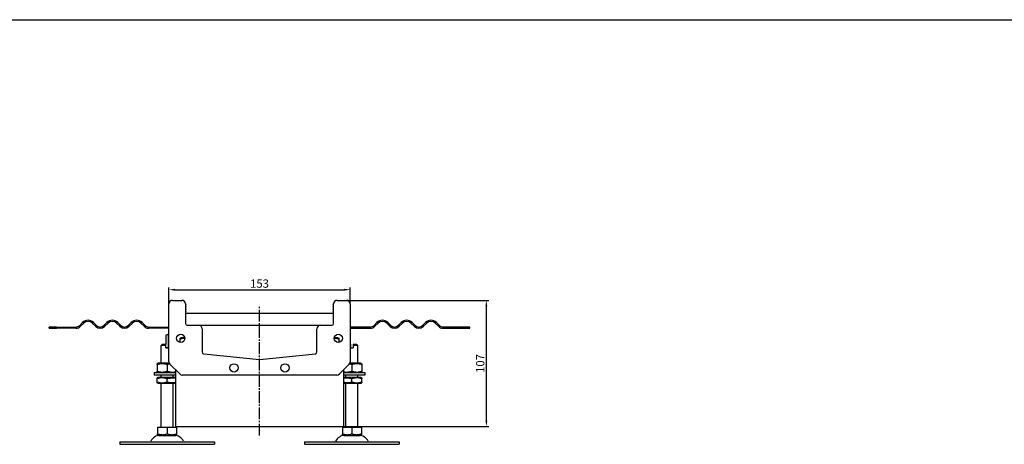
# Model space of a CAD drawing. Units: millimetres. Extents: x 7096 to 26156, y -20428 to 2482.
# Drawn here: x 19315 to 20147, y -4900 to -4541 of the extents above; entities that cross this region are included whole.
import ezdxf

# ---------------------------------------------------------------- set-up
doc = ezdxf.new("R2010")
doc.units = ezdxf.units.MM
doc.linetypes.add('GEN7', pattern=[13.75, 10, -1.25, 1.25, -1.25])
doc.layers.add('5', color=3, linetype='Continuous')
doc.layers.add('7', color=4, linetype='GEN7')
doc.layers.add('Viditelná (ISO)', color=7, linetype='Continuous', lineweight=35)
doc.styles.add('Text poznámky (ISO)', font='tahoma.ttf')
doc.dimstyles.new('Výchozí (ISO)', dxfattribs={"dimtxt": 3.5, "dimasz": 2.5, "dimexe": 1, "dimexo": 0, "dimgap": 0.762, "dimtad": 1, "dimrnd": 1e-08, "dimtxsty": 'Text poznámky (ISO)', "dimcen": 0.09, "dimdle": 10, "dimclrd": 256, "dimclre": 256, "dimclrt": 256, "dimazin": 2, "dimtfac": 1.001486, "dimtmove": 0, "dimatfit": 3, "dimfxl": 1, "dimtolj": 1, "dimlwd": -1, "dimlwe": -1, "dimarcsym": 0})

# ---------------------------------------------------------------- blocks, each defined once
blk = doc.blocks.new('*D485')
at = {"layer": '5', "transparency": 16777216}
for p, q in [((19441.3, -4781.37), (19441.3, -4767.37)), ((19446.3, -4769.37), (19589.3, -4769.37)), ((19594.3, -4781.37), (19594.3, -4767.37))]:
    blk.add_line(p, q, dxfattribs=at)
for points in [[(19446.3, -4768.53), (19446.3, -4770.2), (19441.3, -4769.37)], [(19589.3, -4770.2), (19589.3, -4768.53), (19594.3, -4769.37)]]:
    blk.add_solid(points, dxfattribs=at)
at = {"layer": 'Defpoints', "color": 0, "transparency": 16777216}
for p in [(19594.3, -4769.37), (19441.3, -4781.37), (19594.3, -4781.37)]:
    blk.add_point(p, dxfattribs=at)
at = {"layer": '5', "transparency": 16777216, "insert": (19517.8, -4764.2), "char_height": 7, "attachment_point": 5, "style": 'Text poznámky (ISO)'}
blk.add_mtext('\\A1;153', dxfattribs=at)
blk = doc.blocks.new('*D486')
at = {"layer": '5', "transparency": 16777216}
for p, q in [((19587.3, -4778.37), (19711.29, -4778.37)), ((19709.29, -4879.87), (19709.29, -4783.37)), ((19588.8, -4884.87), (19711.29, -4884.87))]:
    blk.add_line(p, q, dxfattribs=at)
for points in [[(19710.12, -4783.37), (19708.46, -4783.37), (19709.29, -4778.37)], [(19708.46, -4879.87), (19710.12, -4879.87), (19709.29, -4884.87)]]:
    blk.add_solid(points, dxfattribs=at)
at = {"layer": 'Defpoints', "color": 0, "transparency": 16777216}
for p in [(19587.3, -4778.37), (19709.29, -4778.37), (19588.8, -4884.87)]:
    blk.add_point(p, dxfattribs=at)
at = {"layer": '5', "transparency": 16777216, "insert": (19704.12, -4831.62), "char_height": 7, "attachment_point": 5, "rotation": 90, "style": 'Text poznámky (ISO)'}
blk.add_mtext('\\A1;107', dxfattribs=at)

msp = doc.modelspace()

# ---------------------------------------------------------------- linework, layer by layer
at = {"color": 1}
msp.add_line((18043.24, -4541.43), (22099.87, -4541.43), dxfattribs=at)
for p, q in [((19444.3, -4778.37), (19452.3, -4778.37)), ((19583.3, -4778.37), (19591.3, -4778.37)), ((19441.3, -4830.12), (19441.3, -4781.37)), ((19441.3, -4830.12), (19441.3, -4781.37)), ((19455.28, -4781.05), (19455.64, -4781.37)), ((19455.3, -4781.37), (19455.3, -4797.87)), ((19455.67, -4781.86), (19455.3, -4781.75)), ((19455.3, -4783.05), (19455.64, -4783.37)), ((19455.67, -4783.86), (19455.3, -4783.75)), ((19455.3, -4785.05), (19455.64, -4785.37)), ((19455.67, -4785.86), (19455.3, -4785.75)), ((19455.3, -4787.05), (19455.64, -4787.37)), ((19455.64, -4787.37), (19455.64, -4787.87)), ((19455.67, -4781.45), (19455.67, -4781.86)), ((19455.67, -4783.45), (19455.67, -4783.86)), ((19455.67, -4785.45), (19455.67, -4785.86)), ((19579.93, -4781.86), (19579.93, -4781.45)), ((19580.3, -4781.75), (19579.93, -4781.86)), ((19579.93, -4783.86), (19579.93, -4783.45)), ((19580.3, -4783.75), (19579.93, -4783.86)), ((19579.93, -4785.86), (19579.93, -4785.45)), ((19580.3, -4785.75), (19579.93, -4785.86)), ((19579.97, -4781.37), (19580.32, -4781.05)), ((19579.97, -4783.37), (19580.3, -4783.05)), ((19579.97, -4785.37), (19580.3, -4785.05)), ((19579.97, -4787.37), (19580.3, -4787.05)), ((19579.97, -4787.87), (19579.97, -4787.37)), ((19580.3, -4797.87), (19580.3, -4781.37)), ((19594.3, -4781.37), (19594.3, -4830.12)), ((19594.3, -4781.37), (19594.3, -4830.12)), ((19594.3, -4781.37), (19594.3, -4830.12)), ((19594.3, -4781.37), (19594.3, -4830.12)), ((19594.3, -4781.37), (19594.3, -4830.12)), ((19455.64, -4787.87), (19455.3, -4787.87)), ((19580.3, -4789.37), (19455.3, -4789.37)), ((19580.3, -4787.87), (19579.97, -4787.87)), ((19346.31, -4800.87), (19340.3, -4800.87)), ((19340.3, -4801.87), (19340.3, -4800.87)), ((19340.3, -4801.87), (19346.31, -4801.87)), ((19346.31, -4800.87), (19362.8, -4800.87)), ((19346.31, -4800.87), (19346.31, -4801.87)), ((19362.8, -4801.87), (19346.31, -4801.87)), ((19365.98, -4799.55), (19368.46, -4797.07)), ((19369.17, -4797.78), (19366.69, -4800.26)), ((19379.42, -4800.26), (19376.94, -4797.78)), ((19377.65, -4797.07), (19380.13, -4799.55)), ((19386.49, -4799.55), (19388.97, -4797.07)), ((19389.67, -4797.78), (19387.2, -4800.26)), ((19399.93, -4800.26), (19397.45, -4797.78)), ((19398.16, -4797.07), (19400.63, -4799.55)), ((19407, -4799.55), (19409.47, -4797.07)), ((19410.18, -4797.78), (19407.7, -4800.26)), ((19420.43, -4800.26), (19417.96, -4797.78)), ((19418.66, -4797.07), (19421.14, -4799.55)), ((19424.32, -4800.87), (19441.3, -4800.87)), ((19441.3, -4801.87), (19424.32, -4801.87)), ((19456.8, -4799.37), (19466.3, -4799.37)), ((19466.3, -4799.37), (19569.3, -4799.37)), ((19469.3, -4802.37), (19469.3, -4821.92)), ((19566.3, -4821.92), (19566.3, -4802.37)), ((19569.3, -4799.37), (19578.8, -4799.37)), ((19611.28, -4800.87), (19594.3, -4800.87)), ((19594.3, -4801.87), (19611.28, -4801.87)), ((19616.94, -4797.07), (19614.47, -4799.55)), ((19615.17, -4800.26), (19617.65, -4797.78)), ((19625.43, -4797.78), (19627.9, -4800.26)), ((19628.61, -4799.55), (19626.13, -4797.07)), ((19637.45, -4797.07), (19634.97, -4799.55)), ((19635.68, -4800.26), (19638.15, -4797.78)), ((19645.93, -4797.78), (19648.41, -4800.26)), ((19649.11, -4799.55), (19646.64, -4797.07)), ((19657.95, -4797.07), (19655.48, -4799.55)), ((19656.19, -4800.26), (19658.66, -4797.78)), ((19666.44, -4797.78), (19668.91, -4800.26)), ((19669.62, -4799.55), (19667.15, -4797.07)), ((19689.29, -4800.87), (19672.8, -4800.87)), ((19672.8, -4801.87), (19689.29, -4801.87)), ((19689.29, -4801.87), (19689.29, -4800.87)), ((19695.3, -4800.87), (19689.29, -4800.87)), ((19689.29, -4801.87), (19695.3, -4801.87)), ((19695.3, -4801.87), (19695.3, -4800.87)), ((19438.75, -4807.87), (19440.75, -4806.87)), ((19438.75, -4807.87), (19438.75, -4815.37)), ((19440.75, -4806.87), (19440.75, -4818.37)), ((19441.3, -4806.87), (19440.75, -4806.87)), ((19451.65, -4809.9), (19450.8, -4810.39)), ((19450.8, -4813.83), (19450.8, -4811.15)), ((19454.77, -4809.9), (19451.65, -4809.9)), ((19454.3, -4809.9), (19454.3, -4808.56)), ((19583.95, -4809.9), (19580.83, -4809.9)), ((19581.3, -4809.9), (19581.3, -4808.56)), ((19583.95, -4809.9), (19584.8, -4810.39)), ((19584.8, -4811.15), (19584.8, -4813.83)), ((19435.8, -4815.37), (19434.8, -4816.37)), ((19438.8, -4816.37), (19434.8, -4816.37)), ((19434.8, -4831.37), (19434.8, -4816.37)), ((19435.8, -4815.37), (19438.8, -4815.37)), ((19438.8, -4818.37), (19438.8, -4816.37)), ((19440.8, -4815.37), (19441.3, -4815.37)), ((19441.3, -4816.37), (19440.8, -4816.37)), ((19440.8, -4816.37), (19440.8, -4818.37)), ((19594.3, -4815.37), (19594.8, -4815.37)), ((19594.8, -4816.37), (19594.3, -4816.37)), ((19594.8, -4818.37), (19594.8, -4816.37)), ((19594.8, -4818.37), (19596.8, -4818.37)), ((19596.8, -4815.37), (19599.8, -4815.37)), ((19600.8, -4816.37), (19596.8, -4816.37)), ((19596.8, -4816.37), (19596.8, -4818.37)), ((19599.8, -4815.37), (19600.8, -4816.37)), ((19600.8, -4831.37), (19600.8, -4816.37)), ((19470.65, -4823.41), (19517.65, -4828.35)), ((19517.96, -4828.35), (19564.96, -4823.41)), ((19432.15, -4831.37), (19431.3, -4831.86)), ((19431.3, -4832.62), (19431.3, -4838.12)), ((19441.57, -4831.37), (19432.15, -4831.37)), ((19439.8, -4832.62), (19439.8, -4838.12)), ((19450.42, -4840.49), (19442.18, -4832.25)), ((19450.42, -4840.49), (19442.18, -4832.25)), ((19450.42, -4840.49), (19442.18, -4832.25)), ((19450.42, -4840.49), (19442.18, -4832.25)), ((19450.42, -4840.49), (19442.18, -4832.25)), ((19446.8, -4836.87), (19446.8, -4884.87)), ((19446.8, -4836.87), (19446.8, -4884.87)), ((19593.42, -4832.25), (19585.18, -4840.49)), ((19593.42, -4832.25), (19585.18, -4840.49)), ((19593.42, -4832.25), (19585.18, -4840.49)), ((19593.42, -4832.25), (19585.18, -4840.49)), ((19593.42, -4832.25), (19585.18, -4840.49)), ((19588.8, -4836.87), (19588.8, -4884.87)), ((19603.45, -4831.37), (19594.03, -4831.37)), ((19595.8, -4832.62), (19595.8, -4838.12)), ((19603.45, -4831.37), (19604.3, -4831.86)), ((19604.3, -4832.62), (19604.3, -4838.12)), ((19428.8, -4839.37), (19441.3, -4839.37)), ((19428.8, -4839.37), (19428.8, -4841.37)), ((19441.3, -4841.37), (19428.8, -4841.37)), ((19432.15, -4839.37), (19431.3, -4838.88)), ((19432, -4843.37), (19431.3, -4843.77)), ((19431.3, -4847.2), (19431.3, -4844.53)), ((19446.8, -4843.37), (19432, -4843.37)), ((19434.8, -4843.37), (19434.8, -4841.37)), ((19439.8, -4847.2), (19439.8, -4844.53)), ((19441.3, -4839.37), (19446.8, -4839.37)), ((19446.8, -4841.37), (19441.3, -4841.37)), ((19444.8, -4843.37), (19444.8, -4841.37)), ((19583.06, -4841.37), (19452.54, -4841.37)), ((19588.8, -4839.37), (19594.3, -4839.37)), ((19606.8, -4841.37), (19588.8, -4841.37)), ((19603.6, -4843.37), (19588.86, -4843.18)), ((19590.8, -4843.21), (19590.8, -4841.37)), ((19594.3, -4839.37), (19606.8, -4839.37)), ((19595.8, -4847.2), (19595.8, -4844.53)), ((19600.8, -4843.33), (19600.8, -4841.37)), ((19603.45, -4839.37), (19604.3, -4838.88)), ((19603.6, -4843.37), (19604.3, -4843.77)), ((19604.3, -4847.2), (19604.3, -4844.53)), ((19606.8, -4839.37), (19606.8, -4841.37)), ((19432, -4848.37), (19431.3, -4847.96)), ((19432, -4848.37), (19446.8, -4848.37)), ((19434.8, -4885.37), (19434.8, -4848.37)), ((19444.8, -4885.37), (19444.8, -4848.37)), ((19588.8, -4848.37), (19603.6, -4848.37)), ((19590.8, -4885.37), (19590.8, -4848.37)), ((19600.8, -4885.37), (19600.8, -4848.37)), ((19603.6, -4848.37), (19604.3, -4847.96)), ((19431.79, -4885.37), (19431.79, -4891.03)), ((19431.79, -4885.37), (19439.8, -4885.37)), ((19439.8, -4885.37), (19439.8, -4891.03)), ((19439.8, -4885.37), (19447.81, -4885.37)), ((19446.8, -4884.87), (19588.8, -4884.87)), ((19447.81, -4885.37), (19447.81, -4891.03)), ((19587.79, -4885.37), (19587.79, -4891.03)), ((19587.79, -4885.37), (19595.8, -4885.37)), ((19595.8, -4885.37), (19595.8, -4891.03)), ((19595.8, -4885.37), (19603.81, -4885.37)), ((19603.81, -4885.37), (19603.81, -4891.03)), ((19432.86, -4892.37), (19431.79, -4891.75)), ((19432.86, -4892.37), (19446.74, -4892.37)), ((19446.74, -4892.37), (19447.81, -4891.75)), ((19588.86, -4892.37), (19587.79, -4891.75)), ((19588.86, -4892.37), (19602.74, -4892.37)), ((19602.74, -4892.37), (19603.81, -4891.75)), ((19399.8, -4897.87), (19479.8, -4897.87)), ((19399.8, -4897.87), (19399.8, -4899.87)), ((19399.8, -4899.87), (19479.8, -4899.87)), ((19479.8, -4897.87), (19479.8, -4899.87)), ((19555.8, -4897.87), (19635.8, -4897.87)), ((19555.8, -4897.87), (19555.8, -4899.87)), ((19555.8, -4899.87), (19635.8, -4899.87)), ((19635.8, -4897.87), (19635.8, -4899.87))]:
    msp.add_line(p, q)
for centre in [(19451.3, -4810.37), (19584.3, -4810.37), (19496.3, -4835.37), (19539.3, -4835.37)]:
    msp.add_circle(centre, 3.5)
for centre, radius, start, end in [((19444.3, -4781.37), 3, 90, 180), ((19452.3, -4781.37), 3, 0, 90), ((19583.3, -4781.37), 3, 90, 180), ((19591.3, -4781.37), 3, 0, 90), ((19455.57, -4781.45), 0.1, 0, 50), ((19455.57, -4783.45), 0.1, 0, 50), ((19455.57, -4785.45), 0.1, 0, 50), ((19580.03, -4781.45), 0.1, 130, 180), ((19580.03, -4783.45), 0.1, 130, 180), ((19580.03, -4785.45), 0.1, 130, 180), ((19373.06, -4801.67), 6.5, 45, 135), ((19393.56, -4801.67), 6.5, 45, 135), ((19414.07, -4801.67), 6.5, 45, 135), ((19621.54, -4801.67), 6.5, 45, 135), ((19642.04, -4801.67), 6.5, 45, 135), ((19662.55, -4801.67), 6.5, 45, 135), ((19362.8, -4796.37), 4.5, 270, 315), ((19362.8, -4796.37), 5.5, 270, 315), ((19373.06, -4801.67), 5.5, 45, 135), ((19383.31, -4796.37), 5.5, 225, 315), ((19383.31, -4796.37), 4.5, 225, 315), ((19393.56, -4801.67), 5.5, 45, 135), ((19403.81, -4796.37), 5.5, 225, 315), ((19403.81, -4796.37), 4.5, 225, 315), ((19414.07, -4801.67), 5.5, 45, 135), ((19424.32, -4796.37), 5.5, 225, 270), ((19424.32, -4796.37), 4.5, 225, 270), ((19456.8, -4797.87), 1.5, 180, 270), ((19466.3, -4802.37), 3, 0, 90), ((19569.3, -4802.37), 3, 90, 180), ((19578.8, -4797.87), 1.5, 270, 0), ((19611.28, -4796.37), 4.5, 270, 315), ((19611.28, -4796.37), 5.5, 270, 315), ((19621.54, -4801.67), 5.5, 45, 135), ((19631.79, -4796.37), 5.5, 225, 315), ((19631.79, -4796.37), 4.5, 225, 315), ((19642.04, -4801.67), 5.5, 45, 135), ((19652.3, -4796.37), 5.5, 225, 315), ((19652.3, -4796.37), 4.5, 225, 315), ((19662.55, -4801.67), 5.5, 45, 135), ((19672.8, -4796.37), 5.5, 225, 270), ((19672.8, -4796.37), 4.5, 225, 270), ((19470.8, -4821.92), 1.5, 180, 264), ((19517.8, -4826.86), 1.5, 264, 276), ((19564.8, -4821.92), 1.5, 276, 0), ((19444.3, -4830.12), 3, 180, 225), ((19591.3, -4830.12), 3, 315, 0), ((19591.3, -4830.12), 3, 315, 0), ((19591.3, -4830.12), 3, 315, 0), ((19452.54, -4838.37), 3, 225, 270), ((19583.06, -4838.37), 3, 270, 315), ((19583.06, -4838.37), 3, 270, 315), ((19583.06, -4838.37), 3, 270, 315), ((19433.76, -4900.87), 8.5, 90, 155.09894), ((19445.85, -4900.87), 8.5, 24.90106, 90), ((19589.76, -4900.87), 8.5, 90, 155.09894), ((19601.85, -4900.87), 8.5, 24.90106, 90), ((19425.14, -4896.87), 1, 270, 335.09894), ((19454.47, -4896.87), 1, 204.90106, 270), ((19581.14, -4896.87), 1, 270, 335.09894), ((19610.47, -4896.87), 1, 204.90106, 270)]:
    msp.add_arc(centre, radius, start, end)
for points, weights in [([(19450.8, -4811.15), (19450.8, -4810.39), (19450.8, -4810.39)], [1, 1.07735026919, 1.07735026919]), ([(19454.8, -4810.4), (19452.95, -4810.44), (19450.8, -4811.15)], [1.0770394956, 1.07244736993, 1]), ([(19584.8, -4811.15), (19582.66, -4810.44), (19580.8, -4810.4)], [1, 1.07244736993, 1.0770394956]), ([(19584.8, -4810.39), (19584.8, -4810.39), (19584.8, -4811.15)], [1.07735026919, 1.07735026919, 1]), ([(19438.8, -4816.37), (19438.8, -4815.81), (19438.8, -4815.37)], [1.01967201941, 1.01641431551, 1]), ([(19440.8, -4815.37), (19440.8, -4815.81), (19440.8, -4816.37)], [1, 1.01641431551, 1.01967201941]), ([(19594.8, -4816.37), (19594.8, -4815.81), (19594.8, -4815.37)], [1.01967201941, 1.01641431551, 1]), ([(19596.8, -4815.37), (19596.8, -4815.81), (19596.8, -4816.37)], [1, 1.01641431551, 1.01967201941]), ([(19431.3, -4832.62), (19431.3, -4831.86), (19431.3, -4831.86)], [1, 1.07735026919, 1.07735026919]), ([(19439.8, -4832.62), (19435.55, -4831.2), (19431.3, -4832.62)], [1, 1.15470053838, 1]), ([(19442.01, -4832.06), (19440.96, -4832.23), (19439.8, -4832.62)], [1.05715206144, 1.03782386275, 1]), ([(19595.8, -4832.62), (19594.65, -4832.23), (19593.61, -4832.04)], [1, 1.03782386275, 1.05715206144]), ([(19604.3, -4832.62), (19600.05, -4831.2), (19595.8, -4832.62)], [1, 1.15470053838, 1]), ([(19604.3, -4831.86), (19604.3, -4831.86), (19604.3, -4832.62)], [1.07735026919, 1.07735026919, 1]), ([(19431.3, -4838.12), (19435.55, -4839.53), (19439.8, -4838.12)], [1, 1.15470053838, 1]), ([(19431.3, -4838.88), (19431.3, -4838.88), (19431.3, -4838.12)], [1.07735026919, 1.07735026919, 1]), ([(19431.3, -4844.53), (19431.3, -4843.77), (19431.3, -4843.77)], [1, 1.07735026919, 1.07735026919]), ([(19439.8, -4844.53), (19435.55, -4843.11), (19431.3, -4844.53)], [1, 1.15470053838, 1]), ([(19439.8, -4838.12), (19443.98, -4839.51), (19446.8, -4838.54)], [1, 1.15170833644, 1.00586865415]), ([(19446.8, -4844.1), (19444.05, -4843.77), (19439.8, -4844.53)], [1, 1.15470053838, 1]), ([(19588.8, -4838.54), (19591.55, -4839.37), (19595.8, -4838.12)], [1.00586865415, 1.15170833644, 1]), ([(19595.8, -4844.53), (19591.55, -4843.66), (19588.8, -4844.1)], [1, 1.15470053838, 1]), ([(19595.8, -4838.12), (19600.05, -4839.53), (19604.3, -4838.12)], [1, 1.15470053838, 1]), ([(19604.3, -4844.53), (19600.05, -4843.11), (19595.8, -4844.53)], [1, 1.15470053838, 1]), ([(19604.3, -4838.12), (19604.3, -4838.88), (19604.3, -4838.88)], [1, 1.07735026919, 1.07735026919]), ([(19604.3, -4843.77), (19604.3, -4843.77), (19604.3, -4844.53)], [1.07735026919, 1.07735026919, 1]), ([(19431.3, -4847.96), (19431.3, -4847.96), (19431.3, -4847.2)], [1.07735026919, 1.07735026919, 1]), ([(19431.3, -4847.2), (19435.55, -4848.62), (19439.8, -4847.2)], [1, 1.15470053838, 1]), ([(19439.8, -4847.2), (19443.28, -4848.03), (19446.8, -4847.63)], [1, 1.15470053838, 1]), ([(19588.8, -4847.2), (19591.63, -4848.37), (19595.8, -4847.2)], [1, 1.15470053838, 1]), ([(19595.8, -4847.2), (19600.05, -4848.62), (19604.3, -4847.2)], [1, 1.15470053838, 1]), ([(19604.3, -4847.2), (19604.3, -4847.96), (19604.3, -4847.96)], [1, 1.07735026919, 1.07735026919]), ([(19431.79, -4891.03), (19435.8, -4892.37), (19439.8, -4891.03)], [1.16127596677, 1.34092598403, 1.16127596677]), ([(19431.79, -4891.75), (19431.79, -4891.75), (19431.79, -4891.03)], [1.2511009754, 1.2511009754, 1.16127596677]), ([(19439.8, -4891.03), (19443.81, -4892.37), (19447.81, -4891.03)], [1.16127596677, 1.34092598403, 1.16127596677]), ([(19447.81, -4891.03), (19447.81, -4891.75), (19447.81, -4891.75)], [1.16127596677, 1.2511009754, 1.2511009754]), ([(19587.79, -4891.03), (19591.8, -4892.37), (19595.8, -4891.03)], [1.16127596677, 1.34092598403, 1.16127596677]), ([(19587.79, -4891.75), (19587.79, -4891.75), (19587.79, -4891.03)], [1.2511009754, 1.2511009754, 1.16127596677]), ([(19595.8, -4891.03), (19599.81, -4892.37), (19603.81, -4891.03)], [1.16127596677, 1.34092598403, 1.16127596677]), ([(19603.81, -4891.03), (19603.81, -4891.75), (19603.81, -4891.75)], [1.16127596677, 1.2511009754, 1.2511009754])]:
    msp.add_rational_spline(points, weights, degree=2)
at = {"layer": '7'}
msp.add_line((19517.8, -4892.51), (19517.8, -4783.15), dxfattribs=at)
at = {"layer": 'Viditelná (ISO)'}
msp.add_line((19438.8, -4818.37), (19440.8, -4818.37), dxfattribs=at)

# ---------------------------------------------------------------- dimensions: what is measured, and where the dimension line sits
at = {"layer": '5'}
dim = msp.add_linear_dim(base=(19594.3, -4769.37), p1=(19441.3, -4781.37), p2=(19594.3, -4781.37), dimstyle='Výchozí (ISO)', override={"dimscale": 2, "dimdec": 1, "dimtofl": 0, "dimatfit": 1}, dxfattribs=at)
dim.commit()
dim.dimension.update_dxf_attribs({"geometry": '*D485', "text_midpoint": (19517.8, -4764.2)})
dim = msp.add_linear_dim(base=(19709.2906, -4778.3664), p1=(19588.8021, -4884.8693), p2=(19587.3021, -4778.3664), angle=90, dimstyle='Výchozí (ISO)', override={"dimscale": 2, "dimdec": 0, "dimtofl": 0, "dimatfit": 1}, dxfattribs=at)
dim.commit()
dim.dimension.update_dxf_attribs({"geometry": '*D486', "text_midpoint": (19704.1232, -4831.6178)})

doc.saveas('drawing.dxf')
